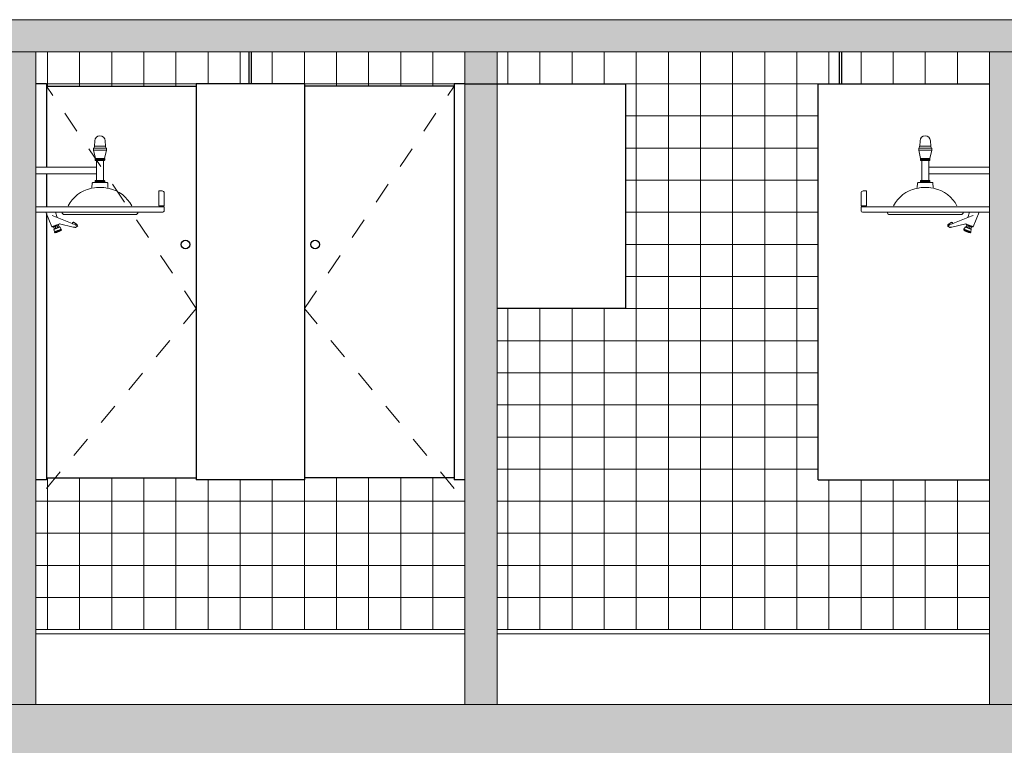
# Model space of a CAD drawing. Units: millimetres. Extents: x -79734 to -79342, y -13510 to -13045.
# Drawn here: x -79514 to -79509, y -13442 to -13439 of the extents above; entities that cross this region are included whole.
import ezdxf

# ---------------------------------------------------------------- set-up
doc = ezdxf.new("R2010")
doc.units = ezdxf.units.MM
doc.linetypes.add('HIDDEN2', pattern=[0.1875, 0.125, -0.0625])
for name, color, linetype, lineweight in [('ARQ.00.CORTE', 7, 'Continuous', 0), ('ARQ.00.EXISTE CORTE', 7, 'Continuous', 0), ('ARQ.00.PAREDES', 8, 'Continuous', 0), ('ARQ.00.SANIT', 8, 'Continuous', 0), ('ARQ.00.TRAMA', 252, 'Continuous', 0), ('ARQ.00.VÃOS', 165, 'Continuous', 0)]:
    doc.layers.add(name, color=color, linetype=linetype, lineweight=lineweight)
doc.layers.add('ARQ.00.SANITARIOS', color=8, linetype='Continuous')

msp = doc.modelspace()

# ---------------------------------------------------------------- hatches: boundary and pattern name
at = {"layer": 'ARQ.00.TRAMA'}
for points in [[(-79498.6265, -13438.893), (-79517.5265, -13438.893), (-79517.5265, -13439.043), (-79498.6265, -13439.043)], [(-79517.6065, -13443.043), (-79517.3065, -13443.043), (-79517.3065, -13442.413), (-79515.0065, -13442.436), (-79498.9565, -13442.436), (-79498.9565, -13443.043), (-79498.6265, -13443.043), (-79498.6265, -13442.073), (-79500.1065, -13442.073), (-79500.1065, -13442.093), (-79517.2565, -13442.093), (-79517.2565, -13441.743), (-79517.6065, -13441.743)]]:
    msp.add_hatch(color=8, dxfattribs=at).paths.add_polyline_path(points)
h = msp.add_hatch(color=8, dxfattribs=at)
h.paths.add_polyline_path([(-79507.0015, -13442.093), (-79506.8115, -13442.093), (-79506.8115, -13439.043), (-79507.0015, -13439.043)])
h.paths.add_polyline_path([(-79509.3515, -13442.093), (-79509.2015, -13442.093), (-79509.2015, -13439.043), (-79509.3515, -13439.043)])
h.paths.add_polyline_path([(-79511.8015, -13442.093), (-79511.6515, -13442.093), (-79511.6515, -13439.043), (-79511.8015, -13439.043)])
h.paths.add_polyline_path([(-79513.9565, -13442.093), (-79513.8065, -13442.093), (-79513.8065, -13439.043), (-79513.9565, -13439.043)])
h = msp.add_hatch(dxfattribs=at)
h.set_pattern_fill('NET', color=8, scale=0.047244, style=0)
h.set_pattern_definition([(180, (-79507.75153, -13422.54298), (-2e-17, -0.15), []), (270, (-79507.75153, -13422.54298), (0.15, -3e-17), [])])
h.paths.add_polyline_path([(-79511.8015, -13441.043), (-79511.8515, -13441.043), (-79511.8515, -13441.033), (-79512.5515, -13441.033), (-79512.5515, -13441.043), (-79513.0565, -13441.043), (-79513.0565, -13441.033), (-79513.7565, -13441.033), (-79513.7565, -13441.043), (-79513.8065, -13441.0444), (-79513.8065, -13441.743), (-79511.8015, -13441.743)])
h.paths.add_polyline_path([(-79513.8065, -13439.193), (-79513.7515, -13439.193), (-79513.7565, -13439.203), (-79513.0565, -13439.203), (-79513.0565, -13439.193), (-79512.5515, -13439.193), (-79512.5515, -13439.203), (-79511.8515, -13439.203), (-79511.8515, -13439.193), (-79511.8015, -13439.193), (-79511.8015, -13439.043), (-79513.8065, -13439.043)])
h = msp.add_hatch(dxfattribs=at)
h.set_pattern_fill('NET', color=8, scale=0.047244, style=0)
h.set_pattern_definition([(180, (-79505.30153, -13422.54298), (-2e-17, -0.15), []), (270, (-79505.30153, -13422.54298), (0.15, -3e-17), [])])
h.paths.add_polyline_path([(-79511.6515, -13439.193), (-79511.0515, -13439.193), (-79511.0515, -13440.243), (-79511.6515, -13440.243), (-79511.6515, -13441.743), (-79509.3515, -13441.743), (-79509.3515, -13441.043), (-79510.1515, -13441.043), (-79510.1515, -13439.193), (-79509.3515, -13439.193), (-79509.3515, -13439.043), (-79511.6515, -13439.043)])

# ---------------------------------------------------------------- linework, layer by layer
at = {"layer": 'ARQ.00.CORTE', "color": 8}
for p, q in [((-79511.8015, -13441.743), (-79513.8065, -13441.743)), ((-79509.3515, -13441.743), (-79511.6515, -13441.743)), ((-79511.8015, -13441.763), (-79513.8065, -13441.763)), ((-79509.3515, -13441.763), (-79511.6515, -13441.763))]:
    msp.add_line(p, q, dxfattribs=at)
at = {"layer": 'ARQ.00.EXISTE CORTE', "color": 8}
for p, q in [((-79509.9052, -13439.043), (-79506.9456, -13439.043)), ((-79517.5265, -13442.093), (-79498.7065, -13442.093))]:
    msp.add_line(p, q, dxfattribs=at)
msp.add_lwpolyline([(-79498.6265, -13438.893), (-79517.5265, -13438.893), (-79517.5265, -13439.043), (-79498.6265, -13439.043)], dxfattribs=at)
at = {"layer": 'ARQ.00.PAREDES', "color": 8}
for p, q in [((-79513.8065, -13442.093), (-79513.8065, -13439.043)), ((-79511.8015, -13442.093), (-79511.8015, -13439.043)), ((-79511.6515, -13442.093), (-79511.6515, -13439.043)), ((-79509.3515, -13442.093), (-79509.3515, -13439.043))]:
    msp.add_line(p, q, dxfattribs=at)
at = {"layer": 'ARQ.00.SANIT', "color": 8}
for p, q in [((-79513.5225, -13439.5825), (-79513.8065, -13439.5825)), ((-79509.6355, -13439.5825), (-79509.3515, -13439.5825)), ((-79513.5225, -13439.6125), (-79513.8065, -13439.6125)), ((-79509.6355, -13439.6125), (-79509.3515, -13439.6125)), ((-79513.2315, -13439.693), (-79513.2165, -13439.693)), ((-79513.2315, -13439.693), (-79513.2315, -13439.763)), ((-79513.2065, -13439.703), (-79513.2065, -13439.763)), ((-79509.9515, -13439.703), (-79509.9515, -13439.763)), ((-79509.9265, -13439.693), (-79509.9415, -13439.693)), ((-79509.9265, -13439.693), (-79509.9265, -13439.763)), ((-79513.8065, -13439.768), (-79513.2065, -13439.768)), ((-79513.2315, -13439.763), (-79513.2065, -13439.763)), ((-79513.2065, -13439.768), (-79513.2065, -13439.783)), ((-79509.9265, -13439.763), (-79509.9515, -13439.763)), ((-79509.3515, -13439.768), (-79509.9515, -13439.768)), ((-79509.9515, -13439.768), (-79509.9515, -13439.783)), ((-79513.8065, -13439.793), (-79513.2165, -13439.793)), ((-79509.3515, -13439.793), (-79509.9415, -13439.793))]:
    msp.add_line(p, q, dxfattribs=at)
for points in [[(-79513.4777, -13439.494), (-79513.5354, -13439.494, 0.357511), (-79513.5344, -13439.4932), (-79513.5326, -13439.4843, 0.038392), (-79513.5325, -13439.4837), (-79513.5305, -13439.4589, -1), (-79513.4826, -13439.4589), (-79513.4806, -13439.4837, 0.038392), (-79513.4805, -13439.4843), (-79513.4787, -13439.4932, 0.357511), (-79513.4777, -13439.494), (-79513.4765, -13439.494), (-79513.4765, -13439.502), (-79513.485, -13439.541), (-79513.4845, -13439.541), (-79513.4845, -13439.5485, -0.414214), (-79513.487, -13439.551), (-79513.4905, -13439.551), (-79513.4905, -13439.644), (-79513.5225, -13439.644), (-79513.526, -13439.644, 0.414214), (-79513.5285, -13439.6465), (-79513.5285, -13439.654), (-79513.4845, -13439.654), (-79513.4845, -13439.6465, 0.414214), (-79513.487, -13439.644), (-79513.4905, -13439.644)], [(-79509.6804, -13439.494), (-79509.6227, -13439.494, -0.357511), (-79509.6237, -13439.4932), (-79509.6255, -13439.4843, -0.038392), (-79509.6255, -13439.4837), (-79509.6276, -13439.4589, 1), (-79509.6755, -13439.4589), (-79509.6775, -13439.4837, -0.038392), (-79509.6776, -13439.4843), (-79509.6794, -13439.4932, -0.357511), (-79509.6804, -13439.494), (-79509.6815, -13439.494), (-79509.6815, -13439.502), (-79509.673, -13439.541), (-79509.6735, -13439.541), (-79509.6735, -13439.5485, 0.414214), (-79509.671, -13439.551), (-79509.6675, -13439.551), (-79509.6675, -13439.644), (-79509.6355, -13439.644), (-79509.632, -13439.644, -0.414214), (-79509.6295, -13439.6465), (-79509.6295, -13439.654), (-79509.6735, -13439.654), (-79509.6735, -13439.6465, -0.414214), (-79509.671, -13439.644), (-79509.6675, -13439.644)], [(-79513.5225, -13439.551), (-79513.526, -13439.551, -0.414214), (-79513.5285, -13439.5485), (-79513.5285, -13439.541), (-79513.528, -13439.541)], [(-79509.6355, -13439.551), (-79509.632, -13439.551, 0.414214), (-79509.6295, -13439.5485), (-79509.6295, -13439.541), (-79509.63, -13439.541)], [(-79513.6549, -13439.763, -0.229856), (-79513.5488, -13439.6824, 0.340018), (-79513.544, -13439.6769), (-79513.5427, -13439.6568, -0.396152), (-79513.5397, -13439.654), (-79513.5065, -13439.654), (-79513.4734, -13439.654, -0.396152), (-79513.4704, -13439.6568), (-79513.4691, -13439.6769, 0.340018), (-79513.4643, -13439.6824, -0.229856), (-79513.3582, -13439.763)], [(-79513.5407, -13439.6807, -0.12525), (-79513.4707, -13439.6811)], [(-79509.5032, -13439.763, 0.229856), (-79509.6093, -13439.6824, -0.340018), (-79509.6141, -13439.6769), (-79509.6154, -13439.6568, 0.396152), (-79509.6184, -13439.654), (-79509.6515, -13439.654), (-79509.6847, -13439.654, 0.396152), (-79509.6877, -13439.6568), (-79509.689, -13439.6769, -0.340018), (-79509.6938, -13439.6824, 0.229856), (-79509.7999, -13439.763)], [(-79509.6174, -13439.6807, 0.12525), (-79509.6873, -13439.6811)], [(-79513.7311, -13439.861), (-79513.7309, -13439.8609), (-79513.7303, -13439.8607), (-79513.7292, -13439.8602), (-79513.7277, -13439.8596), (-79513.7257, -13439.8588), (-79513.7235, -13439.8579), (-79513.7209, -13439.8569), (-79513.7182, -13439.8558), (-79513.7153, -13439.8547), (-79513.7124, -13439.8535), (-79513.6978, -13439.8477), (-79513.6965, -13439.8474, -0.068701), (-79513.6954, -13439.8475), (-79513.6954, -13439.8476), (-79513.6313, -13439.8617), (-79513.6295, -13439.8621), (-79513.6278, -13439.8625), (-79513.6262, -13439.8629), (-79513.6247, -13439.8632), (-79513.6234, -13439.8635), (-79513.6224, -13439.8637), (-79513.6217, -13439.8639), (-79513.6213, -13439.864), (-79513.6212, -13439.864)], [(-79513.7193, -13439.8711), (-79513.7228, -13439.8623), (-79513.7232, -13439.8624), (-79513.7235, -13439.8626), (-79513.7237, -13439.8626), (-79513.7237, -13439.8627), (-79513.7245, -13439.8608, -0.414214), (-79513.7242, -13439.8602), (-79513.724, -13439.8601), (-79513.7234, -13439.8598), (-79513.7223, -13439.8594), (-79513.7208, -13439.8588), (-79513.7189, -13439.8581), (-79513.7179, -13439.8576), (-79513.7168, -13439.8572), (-79513.7147, -13439.8564), (-79513.7126, -13439.8555), (-79513.7105, -13439.8547), (-79513.7083, -13439.8538), (-79513.7062, -13439.853), (-79513.7044, -13439.8522), (-79513.7028, -13439.8516), (-79513.7023, -13439.8514), (-79513.7018, -13439.8512), (-79513.7011, -13439.851), (-79513.701, -13439.8509, -0.414214), (-79513.7003, -13439.8512), (-79513.6996, -13439.853), (-79513.6996, -13439.853), (-79513.6998, -13439.8531), (-79513.7001, -13439.8532), (-79513.7005, -13439.8534), (-79513.697, -13439.8622)], [(-79513.6875, -13439.8724, -0.048033), (-79513.6875, -13439.8725), (-79513.6865, -13439.875)], [(-79509.427, -13439.861), (-79509.4271, -13439.8609), (-79509.4278, -13439.8607), (-79509.4289, -13439.8602), (-79509.4304, -13439.8596), (-79509.4324, -13439.8588), (-79509.4346, -13439.8579), (-79509.4372, -13439.8569), (-79509.4399, -13439.8558), (-79509.4428, -13439.8547), (-79509.4457, -13439.8535), (-79509.4602, -13439.8477), (-79509.4616, -13439.8474, 0.068701), (-79509.4627, -13439.8475), (-79509.4627, -13439.8476), (-79509.5267, -13439.8617), (-79509.5285, -13439.8621), (-79509.5303, -13439.8625), (-79509.5319, -13439.8629), (-79509.5334, -13439.8632), (-79509.5346, -13439.8635), (-79509.5356, -13439.8637), (-79509.5364, -13439.8639), (-79509.5368, -13439.864), (-79509.5368, -13439.864)], [(-79509.4706, -13439.8724, 0.048033), (-79509.4706, -13439.8725), (-79509.4716, -13439.875)], [(-79509.4388, -13439.8711), (-79509.4353, -13439.8623), (-79509.4349, -13439.8624), (-79509.4346, -13439.8626), (-79509.4344, -13439.8626), (-79509.4344, -13439.8627), (-79509.4336, -13439.8608, 0.414214), (-79509.4339, -13439.8602), (-79509.4341, -13439.8601), (-79509.4347, -13439.8598), (-79509.4358, -13439.8594), (-79509.4373, -13439.8588), (-79509.4392, -13439.8581), (-79509.4402, -13439.8576), (-79509.4412, -13439.8572), (-79509.4434, -13439.8564), (-79509.4455, -13439.8555), (-79509.4476, -13439.8547), (-79509.4498, -13439.8538), (-79509.4519, -13439.853), (-79509.4537, -13439.8522), (-79509.4552, -13439.8516), (-79509.4558, -13439.8514), (-79509.4563, -13439.8512), (-79509.4569, -13439.851), (-79509.4571, -13439.8509, 0.414214), (-79509.4578, -13439.8512), (-79509.4585, -13439.853), (-79509.4584, -13439.853), (-79509.4583, -13439.8531), (-79509.458, -13439.8532), (-79509.4576, -13439.8534), (-79509.4611, -13439.8622)], [(-79513.7181, -13439.8876), (-79513.7191, -13439.8851, -0.048033), (-79513.7191, -13439.885)], [(-79513.7178, -13439.8879, -0.224978), (-79513.7181, -13439.8876)], [(-79513.6865, -13439.8754, -0.174509), (-79513.6895, -13439.8781), (-79513.6896, -13439.8782), (-79513.6899, -13439.8783), (-79513.6904, -13439.8785), (-79513.691, -13439.8787), (-79513.6918, -13439.879), (-79513.6928, -13439.8794), (-79513.6939, -13439.8799), (-79513.6951, -13439.8804), (-79513.6965, -13439.8809), (-79513.6979, -13439.8815), (-79513.6993, -13439.882), (-79513.7009, -13439.8826), (-79513.7024, -13439.8833), (-79513.7039, -13439.8839), (-79513.7054, -13439.8844), (-79513.7068, -13439.885), (-79513.7081, -13439.8855), (-79513.7093, -13439.886), (-79513.7104, -13439.8865), (-79513.7114, -13439.8869), (-79513.7122, -13439.8872), (-79513.7129, -13439.8874), (-79513.7133, -13439.8876), (-79513.7136, -13439.8877), (-79513.7137, -13439.8878, -0.174589), (-79513.7178, -13439.8879)], [(-79513.6902, -13439.8784, -0.261454), (-79513.6908, -13439.8792), (-79513.6909, -13439.8792), (-79513.6911, -13439.8792), (-79513.6914, -13439.8794), (-79513.692, -13439.8796), (-79513.6927, -13439.8799), (-79513.6936, -13439.8802), (-79513.6946, -13439.8807), (-79513.6957, -13439.8811), (-79513.697, -13439.8816), (-79513.6983, -13439.8821), (-79513.6997, -13439.8827), (-79513.7011, -13439.8832), (-79513.7025, -13439.8838), (-79513.7039, -13439.8844), (-79513.7052, -13439.8849), (-79513.7065, -13439.8854), (-79513.7077, -13439.8859), (-79513.7088, -13439.8863), (-79513.7098, -13439.8867), (-79513.7106, -13439.887), (-79513.7112, -13439.8873), (-79513.7117, -13439.8875), (-79513.7119, -13439.8876), (-79513.712, -13439.8876), (-79513.712, -13439.8876, -0.261454), (-79513.713, -13439.8875)], [(-79513.6865, -13439.875, -0.224957), (-79513.6865, -13439.8754)], [(-79509.4716, -13439.875, 0.224957), (-79509.4716, -13439.8754)], [(-79509.4716, -13439.8754, 0.174509), (-79509.4685, -13439.8781), (-79509.4685, -13439.8782), (-79509.4682, -13439.8783), (-79509.4677, -13439.8785), (-79509.4671, -13439.8787), (-79509.4662, -13439.879), (-79509.4653, -13439.8794), (-79509.4642, -13439.8799), (-79509.4629, -13439.8804), (-79509.4616, -13439.8809), (-79509.4602, -13439.8815), (-79509.4587, -13439.882), (-79509.4572, -13439.8826), (-79509.4557, -13439.8833), (-79509.4542, -13439.8839), (-79509.4527, -13439.8844), (-79509.4513, -13439.885), (-79509.45, -13439.8855), (-79509.4487, -13439.886), (-79509.4476, -13439.8865), (-79509.4467, -13439.8869), (-79509.4459, -13439.8872), (-79509.4452, -13439.8874), (-79509.4447, -13439.8876), (-79509.4445, -13439.8877), (-79509.4444, -13439.8878, 0.174589), (-79509.4403, -13439.8879)], [(-79509.4678, -13439.8784, 0.261454), (-79509.4672, -13439.8792), (-79509.4672, -13439.8792), (-79509.467, -13439.8792), (-79509.4666, -13439.8794), (-79509.4661, -13439.8796), (-79509.4654, -13439.8799), (-79509.4645, -13439.8802), (-79509.4635, -13439.8807), (-79509.4623, -13439.8811), (-79509.4611, -13439.8816), (-79509.4598, -13439.8821), (-79509.4584, -13439.8827), (-79509.457, -13439.8832), (-79509.4556, -13439.8838), (-79509.4542, -13439.8844), (-79509.4528, -13439.8849), (-79509.4515, -13439.8854), (-79509.4503, -13439.8859), (-79509.4493, -13439.8863), (-79509.4483, -13439.8867), (-79509.4475, -13439.887), (-79509.4469, -13439.8873), (-79509.4464, -13439.8875), (-79509.4461, -13439.8876), (-79509.446, -13439.8876), (-79509.446, -13439.8876, 0.261454), (-79509.4451, -13439.8875)], [(-79509.4403, -13439.8879, 0.224978), (-79509.44, -13439.8876)], [(-79509.44, -13439.8876), (-79509.439, -13439.8851, 0.048033), (-79509.439, -13439.885)]]:
    msp.add_lwpolyline(points, format="xyb", dxfattribs=at)
for points in [[(-79513.5365, -13439.502), (-79513.5365, -13439.494), (-79513.5354, -13439.494)], [(-79513.485, -13439.541), (-79513.528, -13439.541), (-79513.5365, -13439.502), (-79513.4765, -13439.502)], [(-79513.5313, -13439.484), (-79513.4827, -13439.484)], [(-79509.673, -13439.541), (-79509.63, -13439.541), (-79509.6215, -13439.502), (-79509.6815, -13439.502)], [(-79509.6268, -13439.484), (-79509.6754, -13439.484)], [(-79509.6215, -13439.502), (-79509.6215, -13439.494), (-79509.6227, -13439.494)], [(-79513.5225, -13439.644), (-79513.5225, -13439.551), (-79513.4905, -13439.551)], [(-79509.6355, -13439.644), (-79509.6355, -13439.551), (-79509.6675, -13439.551)], [(-79513.7311, -13439.861), (-79513.745, -13439.827), (-79513.7589, -13439.793)], [(-79513.706, -13439.8177), (-79513.7139, -13439.793), (-79513.7589, -13439.793)], [(-79513.73, -13439.808), (-79513.7218, -13439.8113), (-79513.706, -13439.8177), (-79513.706, -13439.8177), (-79513.6206, -13439.8522), (-79513.6187, -13439.8529), (-79513.617, -13439.8536), (-79513.6152, -13439.8543), (-79513.6137, -13439.855), (-79513.6124, -13439.8555), (-79513.6113, -13439.8559), (-79513.6105, -13439.8563), (-79513.61, -13439.8565), (-79513.6099, -13439.8565)], [(-79509.4281, -13439.808), (-79509.4363, -13439.8113), (-79509.4521, -13439.8177), (-79509.4521, -13439.8177), (-79509.5375, -13439.8522), (-79509.5393, -13439.8529), (-79509.5411, -13439.8536), (-79509.5428, -13439.8543), (-79509.5444, -13439.855), (-79509.5457, -13439.8555), (-79509.5468, -13439.8559), (-79509.5476, -13439.8563), (-79509.5481, -13439.8565), (-79509.5482, -13439.8565)], [(-79509.4521, -13439.8177), (-79509.4442, -13439.793), (-79509.3992, -13439.793)], [(-79509.427, -13439.861), (-79509.4131, -13439.827), (-79509.3992, -13439.793)], [(-79513.7231, -13439.8597), (-79513.7238, -13439.8581)], [(-79513.7035, -13439.8648), (-79513.707, -13439.856), (-79513.7081, -13439.8564), (-79513.7093, -13439.8569), (-79513.7104, -13439.8574), (-79513.7116, -13439.8578), (-79513.7128, -13439.8583), (-79513.714, -13439.8588), (-79513.7152, -13439.8592), (-79513.7163, -13439.8597), (-79513.7128, -13439.8685)], [(-79513.7027, -13439.8496), (-79513.702, -13439.8513)], [(-79513.6334, -13439.847), (-79513.6343, -13439.8465), (-79513.635, -13439.846), (-79513.6356, -13439.8456), (-79513.636, -13439.8454), (-79513.6361, -13439.8453), (-79513.6362, -13439.8453), (-79513.6335, -13439.841), (-79513.6335, -13439.8411), (-79513.6333, -13439.8412), (-79513.633, -13439.8413), (-79513.6327, -13439.8416), (-79513.6313, -13439.8394), (-79513.6311, -13439.839), (-79513.6306, -13439.8393), (-79513.63, -13439.8397), (-79513.6292, -13439.8402), (-79513.6283, -13439.8407), (-79513.6273, -13439.8414), (-79513.6262, -13439.8421), (-79513.625, -13439.8428), (-79513.6237, -13439.8436), (-79513.6224, -13439.8444), (-79513.6211, -13439.8452), (-79513.6198, -13439.8461), (-79513.6185, -13439.8468), (-79513.6173, -13439.8476), (-79513.6162, -13439.8483), (-79513.6152, -13439.8489), (-79513.6143, -13439.8495), (-79513.6135, -13439.85), (-79513.6129, -13439.8504), (-79513.6124, -13439.8507), (-79513.6127, -13439.8511), (-79513.614, -13439.8532), (-79513.6136, -13439.8534), (-79513.6134, -13439.8536), (-79513.6132, -13439.8537), (-79513.6132, -13439.8537), (-79513.6139, -13439.8549)], [(-79513.636, -13439.846), (-79513.6357, -13439.8455)], [(-79513.6099, -13439.8565), (-79513.6212, -13439.864)], [(-79509.5482, -13439.8565), (-79509.5369, -13439.864)], [(-79509.5247, -13439.847), (-79509.5238, -13439.8465), (-79509.5231, -13439.846), (-79509.5225, -13439.8456), (-79509.5221, -13439.8454), (-79509.5219, -13439.8453), (-79509.5219, -13439.8453), (-79509.5245, -13439.841), (-79509.5246, -13439.8411), (-79509.5248, -13439.8412), (-79509.525, -13439.8413), (-79509.5254, -13439.8416), (-79509.5267, -13439.8394), (-79509.527, -13439.839), (-79509.5274, -13439.8393), (-79509.5281, -13439.8397), (-79509.5288, -13439.8402), (-79509.5298, -13439.8407), (-79509.5308, -13439.8414), (-79509.5319, -13439.8421), (-79509.5331, -13439.8428), (-79509.5344, -13439.8436), (-79509.5357, -13439.8444), (-79509.537, -13439.8452), (-79509.5383, -13439.8461), (-79509.5395, -13439.8468), (-79509.5407, -13439.8476), (-79509.5419, -13439.8483), (-79509.5429, -13439.8489), (-79509.5438, -13439.8495), (-79509.5446, -13439.85), (-79509.5452, -13439.8504), (-79509.5456, -13439.8507), (-79509.5454, -13439.8511), (-79509.5441, -13439.8532), (-79509.5444, -13439.8534), (-79509.5447, -13439.8536), (-79509.5448, -13439.8537), (-79509.5449, -13439.8537), (-79509.5442, -13439.8549)], [(-79509.5221, -13439.846), (-79509.5223, -13439.8455)], [(-79509.4554, -13439.8496), (-79509.4561, -13439.8513)], [(-79509.4546, -13439.8648), (-79509.4511, -13439.856), (-79509.45, -13439.8564), (-79509.4488, -13439.8569), (-79509.4476, -13439.8574), (-79509.4464, -13439.8578), (-79509.4452, -13439.8583), (-79509.4441, -13439.8588), (-79509.4429, -13439.8592), (-79509.4418, -13439.8597), (-79509.4453, -13439.8685)], [(-79509.4349, -13439.8597), (-79509.4343, -13439.8581)], [(-79513.6865, -13439.8754), (-79513.6868, -13439.8755), (-79513.6877, -13439.8759), (-79513.6891, -13439.8765), (-79513.6911, -13439.8773), (-79513.6934, -13439.8782), (-79513.6961, -13439.8793), (-79513.6991, -13439.8805), (-79513.7021, -13439.8817), (-79513.7052, -13439.8829), (-79513.7081, -13439.8841), (-79513.7108, -13439.8851), (-79513.7132, -13439.8861), (-79513.7151, -13439.8869), (-79513.7166, -13439.8874), (-79513.7175, -13439.8878), (-79513.7178, -13439.8879)], [(-79509.4716, -13439.8754), (-79509.4713, -13439.8755), (-79509.4704, -13439.8759), (-79509.469, -13439.8765), (-79509.467, -13439.8773), (-79509.4646, -13439.8782), (-79509.4619, -13439.8793), (-79509.459, -13439.8805), (-79509.4559, -13439.8817), (-79509.4529, -13439.8829), (-79509.45, -13439.8841), (-79509.4473, -13439.8851), (-79509.4449, -13439.8861), (-79509.4429, -13439.8869), (-79509.4415, -13439.8874), (-79509.4406, -13439.8878), (-79509.4403, -13439.8879)]]:
    msp.add_lwpolyline(points, dxfattribs=at)
for points in [[(-79513.4845, -13439.5439), (-79513.4845, -13439.5473), (-79513.5285, -13439.5473), (-79513.5285, -13439.5439)], [(-79509.6735, -13439.5439), (-79509.6735, -13439.5473), (-79509.6295, -13439.5473), (-79509.6295, -13439.5439)], [(-79513.4845, -13439.6511), (-79513.5285, -13439.6511), (-79513.5285, -13439.6477), (-79513.4845, -13439.6477)], [(-79509.6735, -13439.6511), (-79509.6295, -13439.6511), (-79509.6295, -13439.6477), (-79509.6735, -13439.6477)], [(-79513.7216, -13439.872), (-79513.7216, -13439.872), (-79513.7214, -13439.872), (-79513.7211, -13439.8718), (-79513.7206, -13439.8716), (-79513.7199, -13439.8714), (-79513.7191, -13439.871), (-79513.7181, -13439.8706), (-79513.7169, -13439.8702), (-79513.7156, -13439.8697), (-79513.7143, -13439.8691), (-79513.7128, -13439.8685), (-79513.7113, -13439.8679), (-79513.7097, -13439.8673), (-79513.7081, -13439.8667), (-79513.7065, -13439.866), (-79513.705, -13439.8654), (-79513.7034, -13439.8648), (-79513.702, -13439.8642), (-79513.7006, -13439.8637), (-79513.6993, -13439.8632), (-79513.6982, -13439.8627), (-79513.6972, -13439.8623), (-79513.6963, -13439.862), (-79513.6956, -13439.8617), (-79513.6951, -13439.8615), (-79513.6948, -13439.8613), (-79513.6947, -13439.8613), (-79513.6946, -13439.8613), (-79513.6875, -13439.8724), (-79513.6876, -13439.8724), (-79513.6879, -13439.8725), (-79513.6884, -13439.8727), (-79513.689, -13439.873), (-79513.6898, -13439.8733), (-79513.6908, -13439.8737), (-79513.692, -13439.8742), (-79513.6933, -13439.8747), (-79513.6947, -13439.8752), (-79513.6962, -13439.8758), (-79513.6978, -13439.8765), (-79513.6994, -13439.8771), (-79513.7011, -13439.8778), (-79513.7029, -13439.8785), (-79513.7046, -13439.8792), (-79513.7063, -13439.8799), (-79513.708, -13439.8806), (-79513.7097, -13439.8812), (-79513.7112, -13439.8818), (-79513.7127, -13439.8824), (-79513.714, -13439.883), (-79513.7152, -13439.8835), (-79513.7163, -13439.8839), (-79513.7172, -13439.8842), (-79513.718, -13439.8845), (-79513.7185, -13439.8848), (-79513.7189, -13439.8849), (-79513.7191, -13439.885), (-79513.7191, -13439.885)], [(-79509.4365, -13439.872), (-79509.4365, -13439.872), (-79509.4366, -13439.872), (-79509.437, -13439.8718), (-79509.4375, -13439.8716), (-79509.4382, -13439.8714), (-79509.439, -13439.871), (-79509.44, -13439.8706), (-79509.4412, -13439.8702), (-79509.4424, -13439.8697), (-79509.4438, -13439.8691), (-79509.4453, -13439.8685), (-79509.4468, -13439.8679), (-79509.4484, -13439.8673), (-79509.45, -13439.8667), (-79509.4515, -13439.866), (-79509.4531, -13439.8654), (-79509.4546, -13439.8648), (-79509.4561, -13439.8642), (-79509.4575, -13439.8637), (-79509.4587, -13439.8632), (-79509.4599, -13439.8627), (-79509.4609, -13439.8623), (-79509.4617, -13439.862), (-79509.4624, -13439.8617), (-79509.4629, -13439.8615), (-79509.4633, -13439.8613), (-79509.4634, -13439.8613), (-79509.4634, -13439.8613), (-79509.4706, -13439.8724), (-79509.4705, -13439.8724), (-79509.4702, -13439.8725), (-79509.4697, -13439.8727), (-79509.469, -13439.873), (-79509.4682, -13439.8733), (-79509.4672, -13439.8737), (-79509.4661, -13439.8742), (-79509.4648, -13439.8747), (-79509.4634, -13439.8752), (-79509.4619, -13439.8758), (-79509.4603, -13439.8765), (-79509.4586, -13439.8771), (-79509.4569, -13439.8778), (-79509.4552, -13439.8785), (-79509.4535, -13439.8792), (-79509.4517, -13439.8799), (-79509.45, -13439.8806), (-79509.4484, -13439.8812), (-79509.4469, -13439.8818), (-79509.4454, -13439.8824), (-79509.4441, -13439.883), (-79509.4428, -13439.8835), (-79509.4418, -13439.8839), (-79509.4409, -13439.8842), (-79509.4401, -13439.8845), (-79509.4395, -13439.8848), (-79509.4392, -13439.8849), (-79509.439, -13439.885), (-79509.439, -13439.885)]]:
    msp.add_lwpolyline(points, close=True, dxfattribs=at)
for points in [[(-79513.3457, -13439.804), (-79513.5065, -13439.804), (-79513.6673, -13439.804), (-79513.673, -13439.804, -0.414214), (-79513.684, -13439.793), (-79513.6804, -13439.793), (-79513.5065, -13439.793), (-79513.3326, -13439.793), (-79513.329, -13439.793, -0.414214), (-79513.34, -13439.804)], [(-79509.8123, -13439.804), (-79509.6515, -13439.804), (-79509.4907, -13439.804), (-79509.485, -13439.804, 0.414214), (-79509.474, -13439.793), (-79509.4776, -13439.793), (-79509.6515, -13439.793), (-79509.8254, -13439.793), (-79509.829, -13439.793, 0.414214), (-79509.818, -13439.804)]]:
    msp.add_lwpolyline(points, format="xyb", close=True, dxfattribs=at)
for centre, start, end in [((-79513.2165, -13439.703), 360, 90), ((-79509.9415, -13439.703), 90, 180), ((-79513.2165, -13439.783), 270, 360), ((-79509.9415, -13439.783), 180, 270)]:
    msp.add_arc(centre, 0.01, start, end, dxfattribs=at)
at = {"layer": 'ARQ.00.SANITARIOS', "color": 8}
for p, q in [((-79512.809, -13439.193), (-79512.809, -13439.043)), ((-79512.799, -13439.193), (-79512.799, -13439.043)), ((-79510.0515, -13439.193), (-79510.0515, -13439.043)), ((-79510.0415, -13439.193), (-79510.0415, -13439.043)), ((-79513.7565, -13439.193), (-79513.8065, -13439.193)), ((-79513.7565, -13439.193), (-79513.7565, -13439.5825)), ((-79513.7565, -13439.203), (-79513.0565, -13439.203)), ((-79512.5515, -13439.193), (-79513.0565, -13439.193)), ((-79513.0565, -13439.193), (-79513.0565, -13441.043)), ((-79512.5515, -13439.193), (-79512.5515, -13441.043)), ((-79511.8515, -13439.203), (-79512.5515, -13439.203)), ((-79511.8015, -13439.193), (-79511.8515, -13439.193)), ((-79511.8515, -13439.193), (-79511.8515, -13441.043)), ((-79511.8015, -13439.193), (-79511.0515, -13439.193)), ((-79511.0515, -13439.193), (-79511.0515, -13440.243)), ((-79510.1515, -13441.043), (-79510.1515, -13439.193)), ((-79510.1515, -13439.193), (-79509.3515, -13439.193)), ((-79513.7565, -13439.6125), (-79513.7565, -13439.768)), ((-79513.7565, -13439.7988), (-79513.7565, -13441.043)), ((-79513.7565, -13439.7988), (-79513.7565, -13441.043)), ((-79511.0515, -13440.243), (-79511.6515, -13440.243)), ((-79513.7565, -13441.043), (-79513.8065, -13441.043)), ((-79513.7565, -13441.033), (-79513.0565, -13441.033)), ((-79512.5515, -13441.043), (-79513.0565, -13441.043)), ((-79511.8515, -13441.033), (-79512.5515, -13441.033)), ((-79511.8015, -13441.043), (-79511.8515, -13441.043)), ((-79510.1515, -13441.043), (-79509.3515, -13441.043))]:
    msp.add_line(p, q, dxfattribs=at)
for centre in [(-79513.1065, -13439.943), (-79512.5015, -13439.943)]:
    msp.add_circle(centre, 0.02, dxfattribs=at)
at = {"layer": 'ARQ.00.VÃOS', "color": 8, "linetype": 'HIDDEN2', "ltscale": 0.5}
for points in [[(-79513.7565, -13441.083), (-79513.0565, -13440.243), (-79513.7565, -13439.203)], [(-79511.8515, -13441.083), (-79512.5515, -13440.243), (-79511.8515, -13439.203)]]:
    msp.add_lwpolyline(points, dxfattribs=at)

doc.saveas('drawing.dxf')
